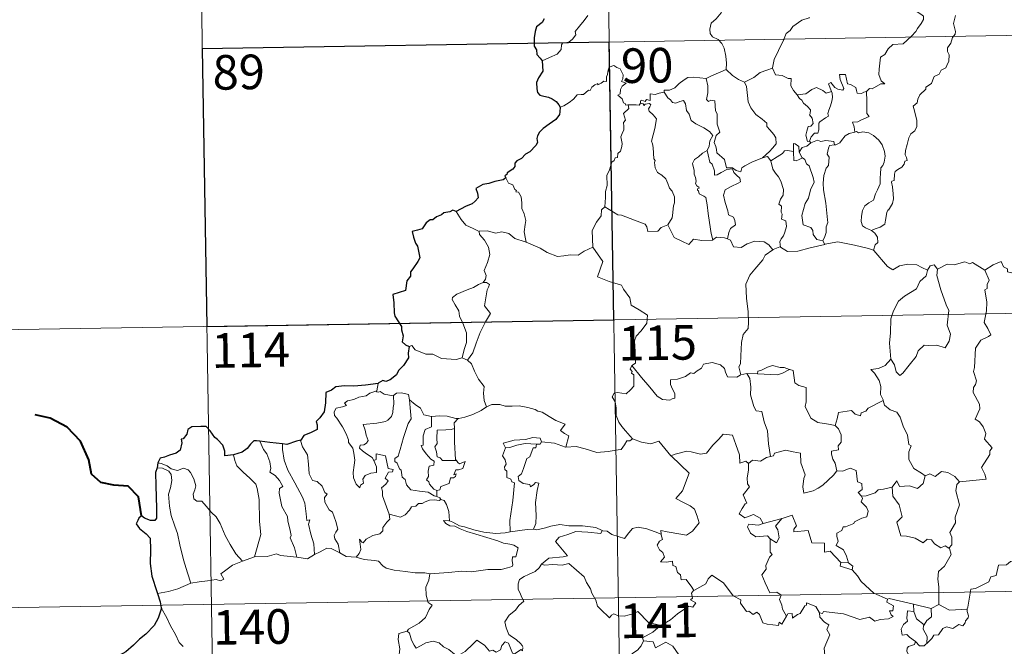
# Model space of a CAD drawing. Extents: x 609484 to 613992, y 766139 to 769181.
# Drawn here: x 609809 to 610022, y 768249 to 768385 of the extents above; entities that cross this region are included whole.
import ezdxf
from ezdxf.enums import TextEntityAlignment as Align

# ---------------------------------------------------------------- set-up
doc = ezdxf.new("R2010")
doc.units = 0
doc.header["$MEASUREMENT"] = 0
doc.layers.add('Nivel 63', color=7, linetype='Continuous')
doc.styles.add('Style-font002', font='font002.shx')

msp = doc.modelspace()

# ---------------------------------------------------------------- linework, layer by layer
at = {"layer": 'Nivel 63', "color": 7, "linetype": 'Continuous', "lineweight": 0}
for p, q in [((609847.29, 768438.471, -0.501), (609851.236, 768197.57, -0.501)), ((609935.556, 768439.918, -0.501), (609939.505, 768199.018, -0.501)), ((609848.276, 768378.247, -0.501), (610201.35, 768384.033, -0.501)), ((609760.99, 768316.577, -0.501), (610290.608, 768325.257, -0.501)), ((609761.977, 768256.352, -0.501), (610291.591, 768265.034, -0.501))]:
    msp.add_line(p, q, dxfattribs=at)
at = {"layer": 'Nivel 63', "color": 7, "linetype": 'Continuous', "lineweight": 0, "elevation": -0.501, "flags": 128}
for points in [[(609962.432, 768394.472), (609962.288, 768392.919), (609961.917, 768391.724), (609962.039, 768390.075), (609961.464, 768389.21), (609961.407, 768387.361), (609960.823, 768385.988), (609959.684, 768384.73), (609958.624, 768383.78), (609958.347, 768382.492), (609958.405, 768381.544), (609958.91, 768380.843), (609960.134, 768380.254), (609960.939, 768379.389), (609961.425, 768378.341), (609961.802, 768376.66), (609961.925, 768375.128), (609961.912, 768373.714)], [(609921.996, 768375.646), (609923.587, 768376.353), (609925.219, 768377.083), (609926.082, 768378.063), (609926.166, 768379.098), (609926.425, 768379.453), (609927.793, 768379.629), (609928.59, 768380.305), (609929.305, 768381.237), (609929.158, 768381.964), (609930.089, 768383.122), (609931.125, 768384.382), (609931.899, 768385.433)], [(609979.983, 768385.03), (609979.878, 768384.933), (609978.304, 768384.439), (609976.363, 768383.024), (609975.793, 768382.157), (609974.866, 768381.518), (609974.354, 768380.122), (609973.235, 768377.846), (609972.323, 768375.914), (609971.899, 768374.098), (609971.934, 768374.036)], [(610003.108, 768386.372), (610004.124, 768385.724), (610004.665, 768385.326), (610004.686, 768384.568), (610004.152, 768383.704), (610003.345, 768382.599), (610003.043, 768381.951), (610002.093, 768380.98), (610000.278, 768379.291), (609998.007, 768379.159), (609997.016, 768378.216), (609996.268, 768377.006), (609995.371, 768376.386), (609995.223, 768375.124), (609995.094, 768373.825), (609995.023, 768372.649), (609995.504, 768371.264), (609996.294, 768370.657), (609995.452, 768370.638), (609993.54, 768369.557), (609992.943, 768369.615), (609992.29, 768368.968)], [(610011.621, 768385.453), (610011.193, 768383.718), (610011.39, 768382.83), (610011.648, 768382.01), (610011.513, 768381.395), (610010.973, 768380.641), (610010.636, 768379.414), (610009.866, 768378.445), (610009.878, 768377.671), (610010.214, 768376.907), (610010.179, 768375.554), (610009.744, 768374.622), (610009.531, 768374.077), (610008.485, 768373.596), (610008.071, 768372.731), (610007.009, 768372.23), (610006.737, 768371.533), (610006.434, 768370.673), (610005.189, 768369.891), (610005.197, 768369.477), (610003.908, 768368.214), (610003.463, 768367.316), (610003.299, 768366.512), (610002.462, 768365.761), (610002.697, 768364.795), (610003.266, 768362.686), (610003.246, 768361.369), (610002.788, 768360.436), (610001.957, 768359.785), (610001.48, 768358.952), (610001.145, 768357.463), (610000.802, 768356.219), (610000.736, 768355.265), (610000.969, 768354.669), (610001.16, 768354.051), (610000.616, 768353.878), (610000.496, 768353.234), (609999.976, 768352.568), (609999.142, 768352.073), (609998.566, 768351.636), (609998.382, 768351.02), (609998.288, 768349.688), (609997.824, 768349.536), (609997.746, 768349.298), (609997.945, 768348.345), (609998.07, 768346.785), (609998.176, 768345.676), (609997.974, 768344.715)], [(609940.625, 768366.103), (609940.547, 768366.105), (609940.158, 768366.007), (609939.999, 768366.359), (609939.624, 768366.505), (609939.343, 768367.378), (609938.429, 768368.141), (609938.93, 768368.444), (609939.001, 768369.382), (609939.338, 768370.096), (609940.209, 768370.742), (609939.157, 768371.146), (609939.501, 768371.747), (609939.583, 768372.579), (609938.918, 768373.854), (609938.155, 768374.19), (609937.516, 768374.572), (609936.541, 768374.231), (609936.271, 768373.597), (609936.187, 768372.638), (609935.963, 768372.13), (609935.946, 768371.167), (609935.351, 768371.245), (609934.776, 768370.743), (609934.077, 768370.416), (609934.068, 768370.73), (609933.38, 768370.405), (609932.731, 768369.894), (609932.402, 768369.162), (609932.044, 768369.272), (609930.981, 768368.348), (609930.462, 768368.305), (609929.574, 768368.242), (609928.806, 768367.344), (609927.853, 768366.566), (609926.701, 768365.894), (609925.877, 768365.554)], [(609957.582, 768371.76), (609957.578, 768371.776), (609958.699, 768372.337), (609960.752, 768373.269), (609961.912, 768373.714)], [(609961.912, 768373.714), (609963.288, 768372.423), (609964.529, 768371.567), (609965.847, 768370.983)], [(609971.934, 768374.036), (609970.691, 768373.579), (609969.292, 768373.112), (609967.872, 768371.998), (609965.847, 768370.983)], [(609971.934, 768374.036), (609972.568, 768372.563), (609974.053, 768372.403), (609975.297, 768371.808), (609975.952, 768371.772), (609975.929, 768370.191), (609976.51, 768369.173), (609977.265, 768368.273)], [(609992.29, 768368.968), (609991.761, 768368.841), (609991.21, 768368.524), (609990.286, 768368.614), (609990.129, 768369.221), (609990.022, 768369.808), (609988.871, 768370.497), (609988.192, 768370.642), (609987.766, 768372.661), (609986.481, 768372.625), (609986.619, 768371.561), (609987.371, 768369.653), (609987.171, 768369.273), (609986.134, 768369.503), (609985.475, 768369.862), (609984.566, 768370.913), (609984.076, 768370.646), (609984.719, 768368.957)], [(609948.412, 768368.856), (609948.426, 768369.26), (609949.573, 768369.286), (609950.73, 768369.796), (609951.683, 768370.738), (609952.756, 768371.505), (609953.544, 768372.029), (609954.785, 768372.053), (609957.582, 768371.76), (609957.578, 768371.776)], [(609969.768, 768354.585), (609967.446, 768353.674), (609965.933, 768352.867), (609965.281, 768352.417), (609965.038, 768351.537), (609964.085, 768351.879), (609963.267, 768352.458), (609961.928, 768352.436), (609961.527, 768354.203), (609959.85, 768355.645), (609959.816, 768356.395), (609959.657, 768357.024), (609959.253, 768357.903), (609959.729, 768359.432), (609960.509, 768360.139), (609959.959, 768361.882), (609959.971, 768364.141), (609959.595, 768364.781), (609959.399, 768366.94), (609958.562, 768367.068), (609958.051, 768366.782), (609957.65, 768367.21), (609957.91, 768368.692), (609957.935, 768370.219), (609957.578, 768371.776)], [(609965.847, 768370.983), (609966.288, 768370.033), (609966.481, 768368.138), (609966.669, 768366.744), (609967.231, 768365.407), (609968.286, 768364.018), (609969.701, 768362.971), (609970.724, 768362.085), (609970.696, 768361.403), (609971.381, 768360.635), (609972.236, 768359.641), (609972.659, 768358.961), (609972.697, 768357.606), (609971.937, 768356.703), (609971.283, 768355.944), (609969.768, 768354.585)], [(609948.412, 768368.856), (609947.358, 768368.612), (609946.484, 768368.337), (609945.427, 768368.436), (609945.399, 768367.046), (609944.576, 768367.218), (609944.354, 768366.777), (609943.593, 768367.08), (609943.28, 768366.95), (609943.3, 768366.474), (609943.297, 768366.46)], [(609957.778, 768356.181), (609958.202, 768357.116), (609958.335, 768358.274), (609958.963, 768359.408), (609958.291, 768360.267), (609957.013, 768361.063), (609955.333, 768361.959), (609954.262, 768362.708), (609953.853, 768364.052), (609953.25, 768364.849), (609953.094, 768366.318), (609952.649, 768367.019), (609951.822, 768366.79), (609951.004, 768366.437), (609950.255, 768366.553), (609949.803, 768367.161), (609949.204, 768367.566), (609948.412, 768368.856)], [(609977.265, 768368.273), (609979.185, 768368.48), (609980.469, 768369.419), (609981.51, 768369.805), (609982.824, 768369.221), (609983.558, 768368.637), (609984.719, 768368.957)], [(609977.265, 768368.273), (609977.766, 768367.457), (609978.327, 768367.105), (609978.637, 768366.414), (609979.521, 768365.704), (609980.163, 768365.032), (609980.085, 768364.221), (609979.966, 768363.942), (609980.554, 768363.191), (609980.763, 768362.038), (609980.22, 768361.438), (609979.685, 768361.401), (609979.35, 768360.346), (609979.161, 768359.54), (609979.492, 768358.16), (609979.977, 768358.174)], [(609984.719, 768368.957), (609984.837, 768368.627), (609984.947, 768367.672), (609984.794, 768366.91), (609984.487, 768365.861), (609984.183, 768364.949), (609983.923, 768364.231), (609984.06, 768363.66), (609983.398, 768363.286), (609982.211, 768362.392), (609981.946, 768362.087), (609981.946, 768360.655), (609981.742, 768359.968), (609981.033, 768359.956), (609980.324, 768359.169), (609979.977, 768358.174)], [(609992.29, 768368.968), (609992.386, 768366.892), (609992.39, 768365.306), (609992.371, 768364.171), (609992.868, 768363.551), (609991.095, 768362.777), (609990.426, 768362.393), (609989.25, 768362.327), (609989.665, 768361.303), (609989.781, 768360.128)], [(609935.579, 768343.982), (609935.751, 768345.969), (609935.734, 768347.3), (609936.086, 768348.578), (609936.019, 768350.766), (609936.56, 768352.021), (609937.111, 768353.625), (609937.574, 768354.042), (609937.835, 768354.577), (609938.319, 768354.641), (609938.411, 768355.53), (609938.959, 768356.063), (609939.277, 768357.064), (609939.299, 768357.714), (609939.015, 768359.167), (609939.318, 768359.835), (609939.721, 768360.634), (609939.691, 768361.375), (609939.598, 768362.23), (609940.082, 768362.741), (609939.602, 768364.198), (609940.745, 768365.312), (609940.625, 768366.103)], [(609943.297, 768366.46), (609943.053, 768366.031), (609942.345, 768366.084), (609940.981, 768366.065), (609940.625, 768366.103)], [(609943.297, 768366.46), (609943.892, 768366.296), (609944.099, 768365.969), (609944.348, 768366.213), (609945.253, 768366.397), (609945.515, 768366.049), (609945.341, 768365.616), (609945.078, 768365.201), (609945.223, 768364.685), (609946.06, 768363.892), (609946.745, 768363.065), (609946.382, 768360.976), (609945.692, 768358.212), (609945.913, 768357.611), (609946.089, 768356.813), (609946.199, 768354.413), (609946.474, 768353.994), (609946.335, 768353.557), (609946.482, 768352.402), (609946.964, 768351.437), (609947.92, 768350.839), (609948.78, 768350.076), (609949.204, 768349.045), (609949.613, 768348.008), (609950.207, 768347.391), (609950.681, 768346.164), (609950.68, 768344.809), (609950.456, 768344.213), (609950.27, 768342.105), (609950.166, 768341.622), (609949.244, 768340.06)], [(609989.781, 768360.128), (609988.572, 768359.876), (609987.721, 768359.34), (609986.893, 768358.386), (609986.568, 768357.846), (609985.659, 768357.425), (609985.41, 768357.397)], [(609989.781, 768360.128), (609990.163, 768360.32), (609990.61, 768360.041), (609991.492, 768360.239), (609992.848, 768360.009), (609993.85, 768359.452), (609994.97, 768358.402), (609995.732, 768357.381), (609996.204, 768355.939), (609996.382, 768354.936), (609996.164, 768353.69), (609995.852, 768352.967), (609995.445, 768352.452), (609995.347, 768351.062), (609995.272, 768350.328), (609995.287, 768348.951), (609994.698, 768347.636), (609994.253, 768346.808), (609993.827, 768345.403), (609992.801, 768344.854), (609991.929, 768344.217), (609991.478, 768343.179), (609991.26, 768341.987), (609991.175, 768340.824), (609991.458, 768339.893), (609992.087, 768339.406), (609993.376, 768338.866)], [(609977.691, 768355.802), (609977.637, 768357.077), (609976.876, 768357.662), (609976.519, 768357.722), (609976.495, 768355.975)], [(609980.239, 768357.829), (609979.357, 768357.152), (609978.347, 768356.849), (609977.691, 768355.802)], [(609979.977, 768358.174), (609980.239, 768357.829)], [(609980.239, 768357.829), (609981.689, 768358.427), (609982.403, 768358.138), (609983.5, 768358.372), (609985.232, 768358.159), (609985.41, 768357.397)], [(609985.41, 768357.397), (609984.273, 768357.254), (609984.086, 768356.7), (609983.778, 768355.396), (609984.201, 768354.728), (609984.107, 768352.916), (609983.591, 768352.347), (609983.063, 768350.757), (609982.926, 768349.139), (609983.007, 768347.676), (609983.495, 768344.792), (609983.731, 768342.571), (609983.865, 768341.158), (609983.924, 768340.598), (609983.578, 768339.672), (609983.603, 768338.396), (609983.302, 768337.53), (609982.814, 768336.593)], [(609957.778, 768356.181), (609956.755, 768355.58), (609955.866, 768354.81), (609955.045, 768354.209), (609954.567, 768353.36), (609954.939, 768351.862), (609954.933, 768351.038), (609955.224, 768350.363), (609955.374, 768349.561), (609955.263, 768349.062), (609955.508, 768348.523), (609955.97, 768348.261), (609956.024, 768348.034), (609955.65, 768347.883), (609955.652, 768347.589), (609955.878, 768347.44), (609956.037, 768346.766), (609957.04, 768346.301), (609957.443, 768345.98), (609957.755, 768344.432), (609957.962, 768342.555), (609958.239, 768340.594), (609958.641, 768338.178), (609959.013, 768336.849)], [(609962.188, 768337.03), (609962.477, 768338.427), (609962.806, 768339.251), (609963.892, 768340.11), (609963.746, 768340.999), (609963.473, 768341.739), (609962.389, 768342.271), (609962.232, 768343.077), (609961.662, 768344.949), (609961.293, 768346.509), (609961.704, 768347.635), (609962.967, 768348.382), (609964.507, 768349.09), (609964.987, 768349.401), (609964.878, 768350.189), (609964.13, 768350.82), (609963.581, 768351.448), (609963.272, 768352.222), (609962.018, 768352.052), (609960.83, 768351.428), (609959.899, 768350.875), (609959.36, 768350.819), (609959.366, 768351.81), (609958.838, 768353.223), (609958.352, 768353.63), (609957.967, 768355.244), (609957.774, 768356.176), (609957.778, 768356.181)], [(609976.495, 768355.975), (609975.169, 768356.176), (609974.53, 768356.136), (609974.117, 768355.553), (609972.916, 768354.833), (609971.573, 768353.912)], [(609976.495, 768355.975), (609976.499, 768355.917), (609976.553, 768353.993), (609977.05, 768353.918), (609977.695, 768354.248), (609978.44, 768354.584)], [(609977.691, 768355.802), (609978.394, 768354.616), (609978.44, 768354.584)], [(609969.768, 768354.585), (609970.82, 768354.856), (609971.573, 768353.912)], [(609971.573, 768353.912), (609971.983, 768352.137), (609972.619, 768351.239), (609973.208, 768350.486), (609973.736, 768349.521), (609974.354, 768347.729), (609974.217, 768346.495), (609973.676, 768345.613), (609973.336, 768344.585), (609973.909, 768344.113), (609973.847, 768342.807), (609974.065, 768342.419), (609973.898, 768341.296), (609974.861, 768340.958), (609974.942, 768339.679), (609974.599, 768338.479), (609974.302, 768337.669), (609973.843, 768337.055), (609973.56, 768336.395), (609973.647, 768335.199)], [(609978.44, 768354.584), (609978.976, 768354.227), (609979.308, 768353.263), (609979.866, 768352.842), (609980.728, 768350.303), (609980.975, 768349.318), (609980.161, 768347.683), (609979.706, 768345.861), (609979.038, 768344.728), (609978.302, 768342.083), (609978.606, 768340.087), (609980.237, 768339.5), (609980.662, 768338.874), (609980.743, 768337.955), (609981.565, 768336.918), (609982.814, 768336.593)], [(609914.106, 768350.281), (609914.652, 768349.084), (609915.626, 768348.778), (609916.029, 768347.736), (609916.389, 768347.532), (609916.31, 768347.224), (609916.886, 768347.185), (609917.444, 768346.136), (609917.597, 768344.85), (609917.6, 768343.612), (609918.06, 768342.439), (609918.476, 768341.037), (609918.328, 768340.139), (609918.098, 768338.574), (609918.383, 768337.046), (609918.498, 768336.308)], [(609997.974, 768344.715), (609997.087, 768343.258), (609996.998, 768343.368), (609996.75, 768342.777), (609996.425, 768341.118), (609996.278, 768340.245), (609995.252, 768339.549), (609994.21, 768339.203), (609993.376, 768338.866)], [(609908.334, 768338.625), (609907.021, 768339.291), (609905.448, 768340.032), (609904.409, 768341.25), (609903.328, 768342.951)], [(609935.579, 768343.982), (609934.873, 768343.345), (609934.796, 768342.014), (609933.748, 768340.653), (609932.853, 768338.88), (609932.95, 768335.24)], [(609949.244, 768340.06), (609947.803, 768339.522), (609947.069, 768338.717), (609944.911, 768338.607), (609944.705, 768339.648), (609944.352, 768340.199), (609942.042, 768341.054), (609939.201, 768342.161), (609938.363, 768342.265), (609935.579, 768343.982)], [(609918.498, 768336.308), (609918.277, 768336.406), (609916.074, 768337.145), (609914.747, 768338.217), (609913.25, 768338.523), (609911.842, 768338.269), (609910.164, 768338.759), (609908.328, 768338.675), (609908.334, 768338.625)], [(609908.334, 768338.625), (609908.362, 768337.996), (609909.467, 768336.736), (609910.318, 768335.213), (609910.629, 768333.647), (609910.16, 768331.88), (609909.416, 768330.19), (609909.865, 768329.073), (609909.734, 768328.268), (609909.162, 768327.594)], [(609959.013, 768336.849), (609958.915, 768336.784), (609956.634, 768336.697), (609954.83, 768336.949), (609953.774, 768335.781), (609952.297, 768336.536), (609950.59, 768337.3), (609949.244, 768340.06)], [(609993.376, 768338.866), (609994.09, 768338.298), (609994.688, 768337.411), (609994.747, 768336.229), (609994.21, 768335.709), (609993.822, 768334.553)], [(609932.95, 768335.24), (609931.109, 768334.391), (609929.807, 768333.496), (609928.081, 768333.587), (609926.715, 768333.391), (609925.308, 768333.201), (609923.046, 768334.047), (609921.563, 768335.029), (609918.498, 768336.308)], [(609962.188, 768337.03), (609961.539, 768337.271), (609959.817, 768337.389), (609959.013, 768336.849)], [(609971.995, 768334.637), (609971.124, 768335.762), (609970.139, 768336.411), (609968.083, 768336.502), (609966.435, 768335.964), (609965.113, 768335.18), (609963.444, 768335.323), (609962.836, 768336.782), (609962.188, 768337.03)], [(609982.814, 768336.593), (609983.252, 768335.836)], [(609993.822, 768334.553), (609992.757, 768334.952), (609989.698, 768335.7), (609986.088, 768336.36), (609983.315, 768335.85), (609983.252, 768335.836)], [(609932.95, 768335.24), (609935.128, 768332.126), (609933.963, 768328.773), (609936.487, 768327.785), (609939.185, 768326.968), (609939.597, 768326.162), (609940.997, 768324.219), (609941.313, 768322.642), (609943.035, 768321.657), (609944.853, 768320.517), (609944.663, 768318.767), (609943.488, 768317.13), (609942.347, 768315.91), (609942.015, 768314.916), (609942.162, 768312.58), (609942.242, 768310.086), (609941.402, 768309.587)], [(609971.995, 768334.637), (609970.319, 768333.52), (609969.828, 768332.494), (609968.099, 768330.438), (609967.013, 768329.191), (609966.145, 768327.211), (609966.276, 768324.163), (609966.671, 768321.236), (609966.728, 768319.008), (609966.677, 768317.64), (609965.576, 768316.307), (609965.205, 768314.602), (609965.066, 768311.694), (609965.024, 768309.966), (609964.621, 768309.298), (609965.068, 768307.531)], [(609973.647, 768335.199), (609973.524, 768335.282), (609972.093, 768334.707), (609971.995, 768334.637)], [(609983.252, 768335.836), (609980.127, 768335.081), (609977.396, 768334.345), (609975.167, 768334.259), (609973.647, 768335.199)], [(610005.566, 768330.253), (610004.323, 768330.816), (610003.258, 768331.434), (610001.313, 768331.533), (609999.44, 768331.178), (609998.022, 768330.337), (609996.847, 768331.075), (609993.918, 768334.511), (609993.822, 768334.553)], [(610017.958, 768330.245), (610019.797, 768331.419), (610021.508, 768332.139), (610022.048, 768330.995), (610022.901, 768330.514), (610022.923, 768329.882), (610023.865, 768329.699), (610025.013, 768330.105), (610025.224, 768329.754), (610026.258, 768330.493), (610026.809, 768331.617), (610027.766, 768332.486), (610027.55, 768333.609), (610027.734, 768335.072), (610029.365, 768335.59), (610030.955, 768334.631), (610032.444, 768334.812), (610033.669, 768333.847), (610034.054, 768332.497), (610034.131, 768331.226), (610034.369, 768329.925)], [(610017.958, 768330.245), (610015.337, 768331.889), (610014.715, 768331.654), (610013.654, 768332.038), (610011.342, 768331.433), (610009.784, 768331.576), (610007.747, 768330.479)], [(610005.566, 768330.253), (610005.519, 768330.16), (610005.255, 768329.006), (610003.908, 768327.779), (610003.151, 768326.172), (610000.551, 768324.585), (609999.255, 768323.514), (609998.185, 768321.413), (609997.588, 768319.727), (609997.546, 768316.687), (609997.31, 768314.459), (609997.629, 768310.949)], [(610007.747, 768330.479), (610007.58, 768329.1), (610008.463, 768325.969), (610009.593, 768322.753), (610010.197, 768321.539), (610009.829, 768318.33), (610010.544, 768316.346), (610010.217, 768314.873), (610009.403, 768313.41), (610007.545, 768314), (610005.746, 768313.928), (610004.794, 768314.013), (610003.541, 768312.736), (610003.116, 768311.562), (610001.586, 768309.638), (610000.212, 768307.899), (609999.557, 768307.392), (609998.732, 768308.245), (609998.37, 768309.73), (609997.629, 768310.949)], [(610007.747, 768330.479), (610006.978, 768331.379), (610006.121, 768331.191), (610005.566, 768330.253)], [(610012.509, 768284.399), (610018.28, 768284.952), (610017.982, 768286.042), (610017.222, 768287.447), (610019.083, 768290.267), (610019.037, 768291.115), (610019.567, 768291.75), (610017.889, 768293.606), (610018.224, 768294.832), (610017.651, 768296.305), (610016.849, 768297.369), (610015.863, 768297.962), (610016.925, 768300.193), (610016.83, 768301.213), (610015.482, 768303.737), (610015.54, 768304.844), (610015.977, 768305.44), (610016.166, 768306.28), (610015.537, 768308.256), (610015.758, 768309.121), (610015.935, 768313.368), (610017.139, 768315.107), (610018.748, 768315.85), (610019.284, 768316.204), (610018.654, 768317.637), (610017.849, 768318.936), (610018.35, 768321.453), (610018.444, 768323.324), (610017.967, 768325.951), (610018.454, 768326.255), (610018.492, 768327.117), (610018.945, 768328.093), (610017.958, 768330.245)], [(609909.162, 768327.594), (609908.198, 768327.156), (609907.118, 768326.513), (609905.74, 768326.014), (609903.505, 768325.036), (609902.513, 768324.352), (609902.435, 768323.86), (609903.088, 768322.744), (609903.924, 768321.407), (609904.05, 768320.314), (609904.749, 768318.778), (609905.584, 768316.674), (609905.563, 768314.55), (609905.086, 768313.062), (609904.618, 768311.285)], [(609909.162, 768327.594), (609909.94, 768327.559), (609910.544, 768327.108), (609910.369, 768326.537), (609910.044, 768326.019), (609909.503, 768322.549), (609910.796, 768320.858), (609909.728, 768319.064), (609908.531, 768316.753), (609907.67, 768314.431), (609906.942, 768312.346), (609905.824, 768310.728)], [(609893.153, 768313.675), (609893.743, 768313.913), (609894.445, 768313.006), (609896.731, 768312.079), (609898.301, 768312.076), (609900.166, 768311.126), (609903.336, 768310.862), (609904.618, 768311.285)], [(609904.618, 768311.285), (609905.824, 768310.728)], [(609905.824, 768310.728), (609906.663, 768309.946), (609907.292, 768308.34), (609908.191, 768306.64), (609909.399, 768305.044), (609909.29, 768303.566), (609909.443, 768302.002), (609909.938, 768300.611)], [(609997.629, 768310.949), (609996.391, 768309.598), (609994.905, 768308.919), (609993.242, 768308.732), (609994.04, 768307.936), (609995.085, 768306.366), (609995.435, 768305.015), (609995.326, 768303.318), (609995.905, 768302.134), (609995.932, 768302.037)], [(609941.402, 768309.587), (609941.075, 768308.77), (609941.518, 768308.263), (609941.338, 768307.941), (609941.891, 768307.562), (609941.86, 768306.157), (609941.892, 768305.087), (609941.123, 768304.345), (609940.213, 768303.478), (609938.348, 768303.723), (609937.609, 768303.613), (609937.182, 768302.785), (609937.802, 768301.746), (609938.031, 768300.375), (609938.067, 768298.725), (609938.587, 768297.329), (609939.267, 768296.403), (609940.03, 768295.41), (609941.57, 768293.712)], [(609965.068, 768307.531), (609964.956, 768307.508), (609964.169, 768307.081), (609962.182, 768307.105), (609961.719, 768308.132), (609961.532, 768308.957), (609960.673, 768309.704), (609958.828, 768310.238), (609956.973, 768309.904), (609956.517, 768308.985), (609955.624, 768308.44), (609954.879, 768307.823), (609954.137, 768307.978), (609953.076, 768307.205), (609951.299, 768306.638), (609949.803, 768306.504), (609949.799, 768305.457), (609950.255, 768304.425), (609950.719, 768303.516), (609950.787, 768302.505), (609950.156, 768302.395), (609949.649, 768302.043), (609948.065, 768302.233), (609946.948, 768302.932), (609945.299, 768304.885), (609943.534, 768307.021), (609941.402, 768309.587)], [(609975.655, 768308.719), (609974.44, 768309.143), (609973.58, 768309.133), (609971.959, 768309.587), (609970.867, 768309.208), (609969.579, 768308.591), (609968.735, 768308.379), (609968.686, 768307.767)], [(609968.686, 768307.767), (609973.001, 768307.536), (609974.086, 768307.945), (609975.655, 768308.719)], [(609985.5, 768296.599), (609984.069, 768296.865), (609981.744, 768297.199), (609980.216, 768298.181), (609978.998, 768300.723), (609979.269, 768301.692), (609979.263, 768304.841), (609977.674, 768305.239), (609976.757, 768305.825), (609976.421, 768308.52), (609975.674, 768308.712), (609975.655, 768308.719)], [(609966.355, 768307.838), (609965.068, 768307.531)], [(609968.686, 768307.767), (609966.355, 768307.838)], [(609966.355, 768307.838), (609967.033, 768306.743), (609967.204, 768304.896), (609967.165, 768303.252), (609967.899, 768300.684), (609968.366, 768299.753), (609969.59, 768299.652), (609970.106, 768297.365), (609970.82, 768295.429), (609971.089, 768292.644), (609971.5, 768289.834)], [(609885.464, 768288.984), (609886.035, 768287.617), (609886.097, 768286.417), (609884.847, 768286.266), (609883.633, 768285.714), (609883.081, 768284.957), (609883.24, 768284.115), (609882.607, 768283.648), (609882.421, 768283.082), (609881.634, 768283.861), (609881.052, 768285.207), (609881.022, 768286.363), (609881.23, 768287.965), (609881.342, 768289.039), (609881.162, 768290.573), (609880.914, 768291.639), (609880.002, 768292.88), (609880.013, 768293.459), (609879.519, 768294.749), (609878.658, 768296.301), (609877.454, 768298.199), (609876.94, 768298.738), (609876.914, 768299.517), (609877.341, 768300.305), (609878.661, 768300.628), (609879.548, 768300.887), (609879.114, 768301.444), (609879.764, 768301.901), (609881.147, 768302.226), (609882.259, 768302.742), (609883.786, 768303.02), (609884.603, 768303.593), (609886.119, 768304.11)], [(609886.119, 768304.11), (609886.08, 768303.872), (609886.516, 768303.774), (609886.861, 768303.928), (609887.748, 768303.363), (609889.641, 768302.987), (609889.76, 768303.075)], [(609886.403, 768305.657), (609886.119, 768304.11)], [(609889.76, 768303.075), (609889.813, 768301.242), (609889.668, 768300.502), (609889.609, 768299.399), (609889.307, 768298.524), (609888.546, 768297.715), (609887.983, 768297.429), (609886.128, 768297.106), (609883.164, 768296.814), (609883.592, 768295.598), (609883.788, 768294.501), (609884.283, 768293.369), (609883.866, 768292.736), (609883.291, 768292.428), (609882.506, 768292.337), (609882.35, 768291.657), (609882.998, 768291.059), (609883.917, 768290.413), (609885.146, 768289.667), (609885.464, 768288.984)], [(609889.76, 768303.075), (609890.423, 768303.567), (609891.499, 768303.658), (609892.982, 768303.311), (609893.231, 768302.155)], [(609893.231, 768302.155), (609893.378, 768300.439), (609893.557, 768298.029), (609892.903, 768297.053), (609891.882, 768294.016), (609891.205, 768291.387), (609890.771, 768289.926), (609890.062, 768289.401), (609890.009, 768288.801), (609890.555, 768288.456), (609891.032, 768287.209), (609891.404, 768286.939), (609891.592, 768285.359), (609892.303, 768284.883), (609892.563, 768283.737), (609893.486, 768282.645), (609895.396, 768282.346), (609897.292, 768282.145), (609898.536, 768281.337), (609899.118, 768281.209)], [(609893.231, 768302.155), (609894.416, 768301.118), (609895.571, 768300.309), (609896.312, 768298.92), (609897.952, 768298.549), (609898.006, 768298.547)], [(609995.932, 768302.037), (609992.685, 768300.336), (609992.178, 768299.678), (609991.131, 768299.362), (609990.992, 768298.713), (609989.863, 768299.048), (609989.092, 768299.813), (609986.273, 768299.394), (609985.978, 768298.064), (609985.5, 768296.599)], [(609995.932, 768302.037), (609996.217, 768301.001), (609997.423, 768299.963), (609998.924, 768299.442), (609999.649, 768298.396), (610000.242, 768296.421), (610001.177, 768294.507), (610001.5, 768292.469), (610001.994, 768292.211), (610001.522, 768290.857), (610001.512, 768289.186), (610002.616, 768287.24), (610004.25, 768286.284), (610005.027, 768285.64)], [(609903.792, 768298.13), (609903.884, 768298.128), (609905.245, 768298.387), (609906.917, 768298.964), (609908.725, 768299.828), (609909.938, 768300.611)], [(609909.938, 768300.611), (609911.04, 768301.113), (609912.785, 768301.134), (609913.998, 768300.748), (609915.468, 768300.771), (609916.994, 768300.825), (609918.868, 768300.45), (609920.489, 768300.083), (609921.02, 768299.659), (609921.961, 768299.488), (609923.507, 768298.566), (609924.978, 768297.668), (609926.945, 768296.879), (609925.993, 768295.509), (609926.841, 768294.858), (609927.741, 768294.341), (609927.101, 768291.884)], [(609898.006, 768298.547), (609897.982, 768296.294), (609896.621, 768295.746), (609896.181, 768294.327), (609896.189, 768292.333), (609895.767, 768292.226), (609896.019, 768291.536), (609896.837, 768290.409), (609897.869, 768289.29), (609898.581, 768288.838), (609898.492, 768288.011), (609897.498, 768287.8), (609897.243, 768286.697), (609897.36, 768285.557), (609896.937, 768284.82), (609897.375, 768284.384), (609897.544, 768283.844), (609898.5, 768282.753), (609899.115, 768282.466)], [(609898.006, 768298.547), (609899.693, 768298.664), (609901.417, 768298.637), (609903.243, 768298.118), (609903.792, 768298.13)], [(609903.792, 768298.13), (609902.913, 768297.173), (609902.951, 768295.925)], [(609902.951, 768295.925), (609902.251, 768295.685), (609901.107, 768295.63), (609899.183, 768295.543), (609899.123, 768293.752), (609899.199, 768292.707), (609898.688, 768291.993), (609899.078, 768290.873), (609899.242, 768289.801), (609899.839, 768289.579), (609900.343, 768288.967), (609901.204, 768288.968), (609903.4, 768288.979)], [(609902.951, 768295.925), (609902.952, 768295.813), (609902.973, 768292.987), (609903.22, 768289.233), (609903.4, 768288.979)], [(609985.5, 768296.599), (609986.268, 768295.866), (609986.802, 768294.597), (609986.81, 768292.997), (609986.202, 768292.179), (609986.279, 768291.306), (609984.732, 768291.045), (609984.698, 768290.386), (609985.051, 768289.252), (609985.527, 768288.387), (609985.866, 768286.767)], [(609860.739, 768293.199), (609861.528, 768291.384), (609862.281, 768290.417), (609862.959, 768288.721), (609863.178, 768287.267), (609862.937, 768286.487), (609864.061, 768285.729), (609865.028, 768284.67), (609865.761, 768283.385), (609865.06, 768282.966), (609864.924, 768281.9), (609865.527, 768279.03), (609866.789, 768276.837), (609866.803, 768275.898), (609867.326, 768273.817), (609867.555, 768272.747), (609867.336, 768272.251), (609868.305, 768270.099), (609868.782, 768268.019)], [(609869.626, 768293.409), (609869.577, 768293.344), (609869.989, 768291.947), (609871.086, 768290.246), (609871.295, 768288.17), (609871.432, 768286.125), (609872.172, 768284.671), (609873.163, 768284.437), (609874.289, 768283.471), (609874.83, 768282.059), (609875.353, 768281.732), (609874.818, 768281.005), (609874.826, 768280.002), (609875.794, 768278.274), (609876.545, 768277.772), (609877.221, 768275.783), (609877.695, 768274.141), (609877.213, 768273.494), (609876.895, 768272.747), (609877.033, 768271.988), (609877.726, 768270.846), (609878.098, 768268.971)], [(609921.809, 768293.052), (609921.568, 768293.842), (609919.967, 768294.016), (609918.339, 768293.571), (609915.921, 768293.438), (609913.537, 768292.742), (609914.025, 768291.777)], [(609941.57, 768293.712), (609941.004, 768293.229), (609940.356, 768293.29), (609939.869, 768292.392), (609939.146, 768291.399), (609938.441, 768291.33), (609936.333, 768290.919), (609933.861, 768290.717), (609931.293, 768291.508), (609929.376, 768292.024), (609927.101, 768291.884)], [(609941.57, 768293.712), (609941.584, 768293.699), (609943.497, 768293.001), (609945.527, 768292.599), (609947.252, 768293.186), (609949.913, 768290.028)], [(609950.007, 768289.933), (609949.913, 768290.028), (609950.821, 768290.382), (609953.366, 768290.996), (609954.307, 768290.891), (609956.322, 768290.397), (609957.592, 768290.583), (609959.006, 768292.316), (609960.319, 768293.637), (609961.214, 768294.732), (609963.236, 768294.485), (609964.014, 768292.467), (609964.788, 768290.205), (609964.885, 768288.456), (609966.156, 768288.884), (609966.762, 768288.38)], [(609865.702, 768292.58), (609865.684, 768291.389), (609866.012, 768289.063), (609866.829, 768286.892), (609868.318, 768284.131), (609870.036, 768281.043), (609870.535, 768279.742), (609870.806, 768277.459), (609870.958, 768276.019), (609871.576, 768276.15), (609871.294, 768275.204), (609871.792, 768273.003), (609872.466, 768270.917), (609872.646, 768268.595)], [(609914.025, 768291.777), (609913.39, 768290.022), (609913.981, 768289.156), (609914.186, 768288.181), (609913.836, 768287.632), (609913.897, 768287.028), (609914.313, 768286.713), (609914.352, 768285.317), (609915.163, 768284.945), (609915.422, 768284.394), (609916.022, 768284.163), (609915.633, 768280.336), (609914.991, 768275.988), (609915.025, 768273.546)], [(609914.025, 768291.777), (609914.948, 768291.836), (609916.47, 768292.354), (609918.287, 768292.715), (609920.763, 768292.548)], [(609920.763, 768292.548), (609920.586, 768291.772), (609920.031, 768291.714), (609919.317, 768289.809), (609918.63, 768289.439), (609917.915, 768287.282), (609917.531, 768286.127), (609916.749, 768285.551), (609916.944, 768284.655), (609917.845, 768284.011), (609919.308, 768283.832), (609919.472, 768283.304), (609920.178, 768283.765), (609920.575, 768284.245), (609921.274, 768284.062), (609920.919, 768282.465), (609920.521, 768279.928), (609920.679, 768277.046), (609920.622, 768275.346), (609920.112, 768274.098)], [(609921.809, 768293.052), (609921.588, 768292.507), (609920.763, 768292.548)], [(609927.101, 768291.884), (609927.052, 768291.878), (609924.631, 768292.766), (609921.809, 768293.052)], [(609985.866, 768286.767), (609985.195, 768285.787), (609982.869, 768283.666), (609981.864, 768283.013), (609980.717, 768282.39), (609978.757, 768281.938), (609978.482, 768283.284), (609978.695, 768285.12), (609979.019, 768285.896), (609978.088, 768288.497), (609977.998, 768290.587), (609976.41, 768290.858), (609974.754, 768291.212), (609972.355, 768290.619), (609972.148, 768289.982), (609971.5, 768289.834)], [(609855.029, 768290.246), (609855.373, 768288.976), (609855.771, 768287.817), (609857.137, 768286.434), (609858.582, 768285.185), (609859.893, 768283.857), (609860.17, 768282.965), (609860.631, 768280.562), (609860.673, 768275.748), (609861.006, 768272.932), (609859.609, 768268.146)], [(609888.818, 768277.336), (609887.327, 768281.31), (609887.343, 768282.364), (609887.132, 768283.11), (609888.092, 768283.84), (609888.579, 768284.575), (609887.949, 768285.153), (609888.652, 768286.483), (609889.561, 768286.577), (609889.682, 768287.026), (609888.627, 768287.253), (609887.993, 768290.036), (609885.98, 768290.428), (609885.979, 768289.218), (609885.464, 768288.984)], [(609903.4, 768288.979), (609903.68, 768288.594), (609904.078, 768288.306), (609905.265, 768288.781), (609905.038, 768288.141), (609904.749, 768287.289), (609903.839, 768286.961), (609903.234, 768286.954), (609902.809, 768285.878), (609903.364, 768286.11), (609903.188, 768285.523), (609902.784, 768285.235), (609902.132, 768285.277), (609901.796, 768284.038), (609900.043, 768283.347), (609899.792, 768282.651), (609899.115, 768282.466)], [(609947.785, 768273.041), (609947.708, 768273.824), (609949.095, 768273.57), (609952.033, 768272.997), (609953.291, 768272.818), (609954.585, 768273.697), (609956.02, 768275.519), (609955.566, 768276.955), (609955.046, 768278.423), (609954.116, 768279.199), (609952.457, 768279.985), (609950.964, 768280.771), (609952.451, 768282.441), (609953.865, 768286.234), (609950.007, 768289.933)], [(609971.5, 768289.834), (609970.653, 768289.658), (609969.298, 768288.889), (609967.629, 768289.062), (609966.762, 768288.38)], [(609838.492, 768287.396), (609839.67, 768287.326), (609841.026, 768286.704), (609841.514, 768285.985), (609841.656, 768284.66), (609841.379, 768283.047), (609840.923, 768281.672), (609841.149, 768279.114), (609841.556, 768277.046), (609842.329, 768274.763), (609842.935, 768273.156), (609843.403, 768270.695), (609844.213, 768267.447), (609845.101, 768264.647), (609845.8, 768262.445)], [(609838.643, 768288.483), (609839.386, 768288.381), (609840.693, 768287.823), (609841.53, 768287.168), (609842.911, 768286.864), (609844.214, 768287.329), (609845.231, 768286.981), (609845.759, 768286.39), (609846.473, 768285.013), (609846.888, 768283.534), (609846.633, 768282.64), (609846.331, 768281.715), (609846.435, 768280.679), (609847.088, 768280.19), (609848.163, 768280.171), (609849.159, 768279.13), (609850.289, 768277.746), (609851.323, 768276.809), (609852.145, 768275.348), (609853.242, 768272.762), (609854.345, 768270.816), (609855.543, 768268.796), (609856.971, 768267.153)], [(609966.762, 768288.38), (609966.765, 768286.868), (609966.44, 768285.263), (609966.524, 768283.959), (609966.95, 768283.303), (609965.589, 768281.574), (609966.374, 768279.751), (609965.974, 768279.628), (609965.369, 768278.566), (609964.741, 768277.437), (609965.936, 768276.582), (609967.81, 768277.3), (609969.232, 768276.48), (609969.927, 768275.349)], [(609985.866, 768286.767), (609985.871, 768286.758), (609987.14, 768286.709), (609988.745, 768287.368), (609990.061, 768286.837), (609990.364, 768284.403), (609991.324, 768284.005), (609991.377, 768282.742), (609990.477, 768282.057), (609991.204, 768281.244)], [(609997.877, 768283.195), (609998.906, 768284.609), (609999.5, 768283.369), (610001.641, 768283.483), (610003.413, 768282.928), (610004.601, 768284.017), (610005.027, 768285.64)], [(610005.027, 768285.64), (610006.085, 768286.086), (610007.235, 768285.521), (610008.608, 768286.58), (610009.978, 768286.432), (610011.504, 768285.533), (610012.509, 768284.399)], [(609997.877, 768283.195), (609995.973, 768282.814), (609994.844, 768282.608), (609994.179, 768281.971), (609992.238, 768281.339), (609991.204, 768281.244)], [(610010.198, 768269.991), (610009.393, 768270.472), (610008.402, 768270.1), (610007.055, 768270.956), (610006.406, 768271.791), (610005.467, 768271.941), (610004.633, 768271.173), (610002.852, 768272.168), (610000.958, 768272.634), (609999.777, 768272.685), (609998.894, 768275.626), (610000.061, 768276.795), (609999.393, 768279.398), (609997.994, 768281.268), (609997.877, 768283.195)], [(610012.509, 768284.399), (610011.909, 768283.811), (610011.724, 768282.396), (610012.5, 768279.362), (610011.522, 768276.722), (610011.652, 768275.474), (610010.392, 768273.365), (610010.814, 768272.377), (610010.848, 768270.747), (610010.198, 768269.991)], [(609900.037, 768280.556), (609899.655, 768280.339), (609898.621, 768280.471), (609897.54, 768280.395), (609896.605, 768280.065), (609895.987, 768279.649), (609895.146, 768279.652), (609894.614, 768279.135), (609893.639, 768278.935), (609893.218, 768278.252), (609892.252, 768277.246), (609891.244, 768276.693), (609890.172, 768276.974), (609888.818, 768277.336)], [(609899.115, 768282.466), (609899.118, 768281.209)], [(609899.118, 768281.209), (609899.799, 768280.93), (609899.981, 768280.576), (609900.037, 768280.556)], [(609900.037, 768280.556), (609900.745, 768280.353), (609901.258, 768279.471), (609901.717, 768277.961), (609901.914, 768275.894)], [(609991.204, 768281.244), (609991.426, 768280.767), (609991.152, 768280.045), (609992.296, 768278.861), (609992.679, 768278.021), (609992.372, 768276.766), (609991.303, 768276.493), (609989.723, 768275.741), (609989.569, 768275.311), (609987.787, 768274.632), (609987.272, 768274.589), (609986.992, 768273.86), (609985.886, 768273.279), (609985.894, 768272.505), (609986.195, 768271.548), (609985.763, 768270.589), (609987.303, 768269.641), (609987.96, 768268.296), (609988.386, 768266.83)], [(609881.659, 768268.082), (609882.291, 768268.834), (609882.693, 768269.711), (609882.511, 768270.83), (609882.362, 768271.924), (609882.913, 768271.313), (609883.2, 768271.14), (609883.809, 768271.92), (609885.279, 768272.718), (609886.764, 768273.104), (609887.404, 768273.782), (609887.462, 768274.466), (609888.336, 768275.663), (609888.946, 768276.297), (609888.818, 768277.336)], [(609969.927, 768275.349), (609974.001, 768276.416), (609973.953, 768276.393)], [(609974.001, 768276.416), (609973.953, 768276.393), (609972.573, 768274.738), (609973.123, 768273.993), (609973.347, 768272.263), (609972.776, 768271.145), (609971.398, 768272.021)], [(609986.782, 768266.866), (609984.413, 768269.324), (609983.223, 768269.153), (609983.196, 768271.079), (609980.483, 768271.18), (609979.682, 768273.82), (609976.529, 768273.514), (609976.553, 768274.091), (609977.145, 768274.868), (609976.2, 768277.148), (609974.904, 768276.691), (609974.001, 768276.416)], [(609901.914, 768275.894), (609901.711, 768275.955), (609900.615, 768275.984), (609901.097, 768275.361), (609901.995, 768274.863), (609903.043, 768274.731), (609904.226, 768274.206), (609905.641, 768273.608), (609907.61, 768273.065), (609909.977, 768272.338), (609912.349, 768271.58), (609913.622, 768271.092), (609914.978, 768270.83), (609915.824, 768270.655), (609916.767, 768270.094), (609916.277, 768268.089), (609915.528, 768268.085), (609915.494, 768267.357), (609915.635, 768266.383), (609915.508, 768266.001), (609914.472, 768265.706), (609913.128, 768265.359), (609910.21, 768265.368), (609906.638, 768264.881), (609904.494, 768265.019), (609901.677, 768264.7), (609897.636, 768264.431)], [(609915.025, 768273.546), (609913.968, 768273.297), (609911.912, 768273.176), (609909.358, 768273.433), (609907.198, 768273.998), (609905.18, 768274.644), (609904.03, 768274.808), (609902.612, 768275.665), (609901.914, 768275.894)], [(609915.025, 768273.546), (609918.75, 768274.027), (609920.112, 768274.098)], [(609920.112, 768274.098), (609920.835, 768273.994), (609922.744, 768274.404), (609923.858, 768274.788), (609925.792, 768275.126), (609927.737, 768274.816), (609930.726, 768274.808), (609933.645, 768274.47), (609934.997, 768273.84)], [(609934.997, 768273.84), (609935.122, 768273.785), (609936.051, 768273.651), (609937.117, 768272.988), (609939.844, 768272.069), (609940.766, 768273.322), (609941.583, 768274.284), (609942.786, 768274.566), (609944.663, 768274.166), (609946.484, 768273.537), (609947.785, 768273.041)], [(609969.927, 768275.349), (609968.884, 768274.95), (609966.822, 768275.22), (609966.478, 768274.622), (609967.16, 768273.232), (609968.352, 768272.473), (609970.825, 768272.638), (609971.398, 768272.021)], [(609934.997, 768273.84), (609934.734, 768273.195), (609931.866, 768273.441), (609929.299, 768273.581), (609927.516, 768272.965), (609925.698, 768272.401), (609924.872, 768271.425), (609925.675, 768270.498), (609927.515, 768268.364), (609926.529, 768268.145), (609923.427, 768267.817), (609921.836, 768266.539)], [(609954.849, 768260.802), (609954.477, 768261.538), (609953.248, 768263.184), (609952.13, 768263.108), (609951.962, 768264.223), (609951.349, 768264.741), (609950.946, 768266.042), (609950.349, 768266.254), (609950.267, 768267.212), (609948.924, 768266.944), (609947.669, 768267.013), (609948.493, 768268.033), (609948.182, 768269.055), (609947.432, 768269.637), (609946.96, 768270.633), (609947.454, 768271.517), (609948.074, 768271.9), (609947.8, 768272.869), (609947.785, 768273.041)], [(609971.398, 768272.021), (609971.437, 768269.104), (609971.869, 768268.643), (609971.252, 768268.024), (609970.518, 768266.235), (609970.549, 768265.443), (609969.59, 768264.244), (609970.311, 768262.519), (609971.359, 768260.309), (609972.888, 768260.468), (609973.841, 768259.816), (609973.478, 768258.874), (609973.938, 768257.622), (609974.096, 768256.789), (609974.963, 768255.243)], [(609872.646, 768268.595), (609873.858, 768269.223), (609875.281, 768269.986), (609876.264, 768269.929), (609878.098, 768268.971)], [(610008.006, 768257.79), (610007.997, 768261.619), (610007.778, 768263.316), (610007.935, 768264.952), (610009.207, 768266.128), (610010.644, 768268.595), (610010.319, 768269.919), (610010.198, 768269.991)], [(609856.971, 768267.153), (609859.609, 768268.146)], [(609859.609, 768268.146), (609862.331, 768268.16), (609864.378, 768268.738), (609865.278, 768268.428), (609866.709, 768268.292), (609868.782, 768268.019)], [(609868.782, 768268.019), (609871.087, 768267.681), (609872.646, 768268.595)], [(609878.098, 768268.971), (609879.514, 768268.212), (609881.659, 768268.082)], [(609881.659, 768268.082), (609883.381, 768267.558), (609885.628, 768267.36), (609886.488, 768267.195), (609887.426, 768266.161), (609888.151, 768265.68), (609889.928, 768265.261), (609892.357, 768264.946), (609894.42, 768264.637), (609896.553, 768264.641), (609897.636, 768264.431)], [(610033.146, 768269.257), (610031.37, 768268.699), (610026.419, 768267.488), (610024.855, 768267.332), (610023.52, 768267.133), (610022.705, 768266.377), (610020.977, 768266.34), (610020.464, 768264.057), (610019.281, 768263.773), (610018.841, 768262.668), (610015.982, 768261.282), (610014.927, 768261.125), (610014.319, 768257.22), (610014.121, 768256.871), (610014.131, 768256.745)], [(609845.8, 768262.445), (609847.632, 768262.699), (609849.392, 768262.94), (609851.293, 768263.216), (609852.24, 768262.9), (609852.948, 768263.255), (609852.272, 768264.465), (609853.407, 768265.197), (609854.834, 768266.282), (609856.971, 768267.153)], [(609921.836, 768266.539), (609921.313, 768265.701), (609920.504, 768264.967), (609918.996, 768264.284), (609918.096, 768263.825), (609917.096, 768263.208), (609916.763, 768262.277), (609916.803, 768261.041), (609917.19, 768260.218), (609917.477, 768259.452), (609918.001, 768258.495), (609916.892, 768257.59), (609916.19, 768256.545), (609914.812, 768255.45), (609913.909, 768254.023), (609914.164, 768252.738), (609914.758, 768251.289), (609915.359, 768250.827), (609916.328, 768250.174), (609917.391, 768249.286), (609917.824, 768248.666)], [(609921.836, 768266.539), (609922.486, 768266.281), (609924.277, 768266.441), (609926.29, 768266.35), (609927.801, 768266.688), (609931.125, 768263.8), (609931.605, 768262.551), (609932.47, 768261.171), (609932.741, 768260.258), (609933.649, 768258.722), (609933.966, 768257.406), (609935.076, 768256.338), (609936.174, 768255.357), (609936.604, 768254.888), (609937.013, 768255.484), (609937.535, 768255.745), (609938.487, 768255.308), (609939.747, 768255.296), (609940.825, 768255.538), (609941.957, 768255.805), (609942.762, 768256.241), (609945.04, 768253.9), (609947.747, 768253.252)], [(609986.782, 768266.866), (609986.642, 768266.101), (609989.229, 768265.327)], [(609988.386, 768266.83), (609986.782, 768266.866)], [(609988.386, 768266.83), (609989.334, 768266.071), (609989.229, 768265.327)], [(609897.636, 768264.431), (609897.382, 768263.051), (609896.741, 768261.515), (609896.831, 768259.78), (609897.283, 768258.225), (609898.116, 768257.673), (609897.482, 768256.688), (609896.667, 768254.998), (609895.327, 768253.772), (609892.989, 768252.445), (609892.738, 768252.039)], [(609974.963, 768255.243), (609973.956, 768253.536), (609973.359, 768253.941), (609973.201, 768253.246), (609970.795, 768253.504), (609969.82, 768253.828), (609969.128, 768255.636), (609968.517, 768256.124), (609967.751, 768255.593), (609966.799, 768256.32), (609966.329, 768256.263), (609965.008, 768258.059), (609965.101, 768258.803), (609963.405, 768259.638), (609961.34, 768262.51), (609958.812, 768264.182), (609957.961, 768263.318), (609957.448, 768262.303), (609954.849, 768260.802)], [(609989.229, 768265.327), (609990.376, 768264.026), (609991.185, 768262.766), (609993.889, 768260.238), (609996.862, 768258.933)], [(609838.565, 768260.176), (609840.924, 768260.577), (609842.978, 768261.22), (609845.8, 768262.445)], [(609954.849, 768260.802), (609954.831, 768260.793), (609954.378, 768260.235), (609954.577, 768259.194), (609954.169, 768258.77), (609955.279, 768258.122), (609954.671, 768257.211), (609953.772, 768257.432), (609951.359, 768255.799), (609949.844, 768254.464), (609947.747, 768253.252)], [(609996.862, 768258.933), (609997.253, 768259.084), (610002.544, 768257.87)], [(609839.39, 768257.102), (609840.562, 768254.889), (609841.368, 768253.145), (609842.459, 768251.255), (609843.235, 768249.554), (609844.165, 768248.677)], [(609974.963, 768255.243), (609975.27, 768255.791), (609976.175, 768255.869), (609976.3, 768254.856), (609977.327, 768255.643), (609977.925, 768255.846), (609978.917, 768257.528), (609979.336, 768257.616), (609979.33, 768258.145), (609981.364, 768257.367), (609982.127, 768255.99)], [(609996.862, 768258.933), (609996.719, 768258.273), (609998.181, 768257.468), (609998.004, 768256.4), (609997.325, 768256.39), (609997.658, 768255.57), (609998.066, 768255.163), (609997.102, 768254.686), (609995.308, 768254.55), (609994.092, 768254.185), (609992.973, 768255.034), (609990.903, 768254.552), (609987.34, 768255.782), (609983.022, 768256.249), (609982.791, 768255.83), (609982.127, 768255.99)], [(610002.572, 768256.253), (610002.544, 768257.87)], [(610002.544, 768257.87), (610006.354, 768256.943)], [(610006.354, 768256.943), (610006.396, 768255.125), (610005.384, 768254.341), (610004.843, 768253.416)], [(610008.006, 768257.79), (610006.354, 768256.943)], [(610014.131, 768256.745), (610010.309, 768256.589), (610008.006, 768257.79)], [(609982.127, 768255.99), (609982.224, 768255.08), (609983.223, 768253.938), (609984.143, 768253.414), (609983.734, 768252.359), (609984.353, 768251.192), (609983.748, 768249.71), (609983.149, 768248.349), (609983.312, 768246.754)], [(610002.954, 768249.789), (610001.645, 768250.683), (610001.089, 768251.303), (610000.038, 768251.149), (609999.835, 768252.477), (610000.32, 768253.425), (610001.21, 768254.198), (610001.078, 768254.855), (610001.215, 768256.398), (610002.572, 768256.253)], [(610002.572, 768256.253), (610003.189, 768254.678), (610004.843, 768253.416)], [(610014.131, 768256.745), (610014.151, 768256.245), (610014.458, 768255.345), (610014.398, 768254.864), (610013.763, 768254.248), (610013.717, 768253.819), (610013.236, 768253.197), (610012.324, 768253.452), (610011.015, 768252.59), (610009.673, 768252.919), (610008.907, 768252.605), (610007.912, 768251.18), (610006.954, 768251.131), (610006.474, 768250.448), (610005.367, 768249.327)], [(609947.747, 768253.252), (609947.54, 768253.133), (609945.971, 768251.783), (609943.708, 768250.545), (609943.967, 768249.927)], [(610004.843, 768253.416), (610004.705, 768253.2), (610004.605, 768252.43), (610005.464, 768250.879), (610005.367, 768249.327)], [(609892.738, 768252.039), (609890.874, 768251.474), (609890.788, 768250.228), (609891.156, 768248.211), (609890.903, 768246.273), (609890.326, 768244.931)], [(609892.738, 768252.039), (609893.189, 768251.603), (609893.621, 768250.056), (609894.222, 768248.946), (609894.669, 768248.291), (609895.582, 768248.85), (609896.742, 768249.509), (609898.365, 768249.845), (609899.619, 768249.479), (609900.602, 768248.587), (609901.747, 768248.026), (609902.996, 768247.039), (609903.753, 768245.652)], [(609917.78, 768248.483), (609917.698, 768247.724), (609917.431, 768248.065), (609915.998, 768247.121), (609915.564, 768247.229), (609914.714, 768249.399), (609913.94, 768249.691), (609913.229, 768248.884), (609912.957, 768247.984), (609912.028, 768247.482), (609911.314, 768247.861), (609910.6, 768247.699), (609909.502, 768248.966), (609907.789, 768250.024), (609907.054, 768249.273), (609905.314, 768247.608), (609903.796, 768246.705), (609903.753, 768245.652)], [(609943.967, 768249.927), (609943.422, 768248.8), (609942.638, 768247.91), (609941.665, 768247.235), (609940.217, 768245.946), (609940.437, 768245.027)], [(609943.967, 768249.927), (609946.081, 768249.69), (609946.598, 768248.422), (609948.819, 768249.65), (609950.291, 768248.782), (609951.651, 768246.846), (609952.158, 768245.695), (609953.465, 768245.29), (609956.207, 768245.098), (609959.913, 768245.32), (609959.444, 768244.633), (609959.47, 768242.346), (609960.179, 768241.566), (609962.251, 768241.255), (609964.106, 768240.317)], [(610002.954, 768249.789), (610002.692, 768249.102), (610001.454, 768248.708), (610001.135, 768248.305), (610001.05, 768247.648), (610001.359, 768247.043), (610002.128, 768246.447), (610002.137, 768245.739)], [(610005.367, 768249.327), (610005.193, 768249.208), (610004.834, 768248.796), (610003.81, 768248.825), (610002.954, 768249.789)]]:
    msp.add_lwpolyline(points, dxfattribs=at)
at = {"layer": 'Nivel 63', "color": 7, "linetype": 'Continuous', "lineweight": 30, "elevation": -0.501, "flags": 128}
for points in [[(609922.438, 768384.69), (609922.007, 768383.955), (609920.787, 768382.979), (609920.441, 768381.966), (609920.248, 768380.613), (609920.281, 768378.784), (609920.725, 768377.986), (609920.853, 768377.008), (609921.527, 768376.16), (609921.996, 768375.646)], [(609921.996, 768375.646), (609922.14, 768373.35), (609921.2, 768371.918), (609920.726, 768370.888), (609920.798, 768369.52), (609920.993, 768368.78), (609921.455, 768368.162), (609922.335, 768367.925), (609923.328, 768367.778), (609924.189, 768367.374), (609924.986, 768366.827), (609925.628, 768366.075), (609925.877, 768365.554)], [(609925.877, 768365.554), (609925.816, 768364.563), (609925.774, 768363.963), (609924.926, 768362.919), (609923.504, 768361.913), (609922.188, 768360.931), (609921.416, 768360.168), (609920.942, 768359.398), (609920.829, 768358.812), (609920.948, 768357.927), (609920.622, 768357.275), (609919.276, 768355.909), (609918.37, 768355.362), (609917.528, 768354.452), (609916.478, 768353.972), (609916.027, 768353.442), (609916.089, 768352.728), (609915.658, 768352.147), (609914.408, 768351.373), (609914.348, 768351.011), (609913.903, 768350.706), (609914.106, 768350.281)], [(609914.106, 768350.281), (609913.558, 768349.815), (609911.74, 768349.438), (609910.398, 768349.055), (609909.145, 768348.813), (609908.118, 768348.247), (609907.624, 768347.947), (609907.928, 768346.96), (609908.102, 768345.934), (609907.436, 768345.224), (609906.817, 768344.635), (609905.528, 768344.118), (609904.294, 768343.444), (609903.328, 768342.951)], [(609903.328, 768342.951), (609902.593, 768343.243), (609901.948, 768342.912), (609900.681, 768342.68), (609900.168, 768342.27), (609899.046, 768341.8), (609898.305, 768341.182), (609897.706, 768341.156), (609896.847, 768340.504), (609895.937, 768339.239), (609894.928, 768338.95), (609893.793, 768338.594), (609894.104, 768337.38), (609894.536, 768336.112), (609894.964, 768335.466), (609895.134, 768334.401), (609895.432, 768332.934), (609895.048, 768332.101), (609893.971, 768330.562), (609893.465, 768329.853), (609893.43, 768328.962), (609892.605, 768327.907), (609892.324, 768325.812), (609889.625, 768324.961), (609889.853, 768323.168), (609889.874, 768320.995), (609890.027, 768320.315), (609891.458, 768318.029), (609891.485, 768317.287), (609891.819, 768315.986), (609891.624, 768314.733), (609892.323, 768314.049), (609893.153, 768313.675)], [(609893.153, 768313.675), (609892.923, 768312.294), (609892.987, 768311.234), (609891.941, 768309.557), (609890.845, 768308.487), (609890.404, 768307.542), (609889.049, 768306.464), (609888.063, 768306.128), (609887.454, 768306.357), (609886.42, 768305.748), (609886.403, 768305.657)], [(609886.403, 768305.657), (609883.7, 768305.35), (609881.119, 768305.118), (609879.147, 768305.146), (609877.26, 768304.951), (609876.312, 768304.223), (609875.104, 768303.744), (609874.971, 768301.5), (609874.744, 768299.544), (609873.789, 768298.252), (609872.982, 768297.464), (609873.218, 768296.725), (609873.168, 768295.681), (609871.911, 768295.059), (609870.296, 768294.426), (609869.626, 768293.409)], [(609855.029, 768290.246), (609853.143, 768289.99), (609853.184, 768291.051), (609852.74, 768292.292), (609851.612, 768293.583), (609851.014, 768293.973), (609850.02, 768295.418), (609849.103, 768296.333), (609847.933, 768296.334), (609846.009, 768296.288), (609845.175, 768295.743), (609844.93, 768294.704), (609844.16, 768293.727), (609843.684, 768293.62), (609843.826, 768292.863), (609843.501, 768291.25), (609842.604, 768290.586), (609841.193, 768290.123), (609840.07, 768289.686), (609839.17, 768289.501), (609838.643, 768288.483)], [(609860.739, 768293.199), (609860.031, 768293.285), (609859.452, 768293.292), (609858.703, 768292.507), (609858.01, 768291.596), (609856.945, 768290.82), (609855.029, 768290.246)], [(609865.702, 768292.58), (609862.92, 768292.928), (609860.739, 768293.199)], [(609869.626, 768293.409), (609868.72, 768293.195), (609866.633, 768292.458), (609865.702, 768292.58)], [(609838.492, 768287.396), (609838.118, 768286.428), (609838.192, 768283.475), (609838.319, 768278.646), (609838.349, 768276.486), (609838.014, 768275.989), (609837.05, 768275.962), (609835.775, 768276.499), (609835.108, 768277.02), (609834.508, 768276.533), (609834.302, 768276.022), (609833.944, 768275.284), (609834.7, 768274.232), (609836.106, 768273.094), (609836.972, 768272.164), (609837.063, 768269.624), (609836.972, 768266.669), (609837.35, 768263.924), (609838.442, 768260.576), (609838.565, 768260.176)], [(609838.643, 768288.483), (609838.492, 768287.396)], [(609838.565, 768260.176), (609839.149, 768258.347), (609839.39, 768257.102)], [(609839.39, 768257.102), (609839.413, 768256.975), (609838.736, 768254.797), (609837.854, 768253.265), (609836.014, 768251.391), (609834.663, 768250.254), (609833.341, 768248.96), (609831.728, 768247.527), (609830.254, 768246.733), (609829.97, 768244.951), (609830.12, 768242.228), (609830.278, 768240.317), (609829.183, 768239.27), (609828.412, 768238.383)]]:
    msp.add_lwpolyline(points, dxfattribs=at)
at = {"layer": 'Nivel 63', "color": 7, "linetype": 'Continuous', "lineweight": 40, "elevation": -0.501, "flags": 128}
msp.add_lwpolyline([(609835.108, 768277.02), (609834.428, 768281.156), (609832.178, 768283.429), (609829.126, 768283.684), (609826.278, 768284.257), (609824.241, 768286.007), (609823.656, 768289.151), (609821.899, 768293.222), (609819.002, 768296.215), (609815.282, 768298.14), (609812.01, 768298.916)], dxfattribs=at)
at = {"layer": 'Nivel 63', "color": 7, "linetype": 'Continuous', "lineweight": 30}
msp.add_3dface([(609936.539, 768379.691, -0.501), (609848.272, 768378.244, -0.501), (609849.258, 768318.021, -0.501), (609937.526, 768319.467, -0.501)], dxfattribs=at)

# ---------------------------------------------------------------- texts
at = {"layer": 'Nivel 63', "color": 7, "linetype": 'Continuous', "lineweight": 13, "style": 'Style-font002'}
for s, p in [('90', (609944.766, 768374.621, -0.501)), ('89', (609856.175, 768373.177, -0.501)), ('114', (609858.783, 768312.945, -0.501)), ('115', (609947.03, 768314.523, -0.501)), ('140', (609859.089, 768252.933, -0.501)), ('141', (609947.345, 768254.351, -0.501))]:
    msp.add_text(s, height=7.4999, rotation=0.93904, dxfattribs=at).set_placement(p, align=Align.MIDDLE_CENTER)

doc.saveas('drawing.dxf')
